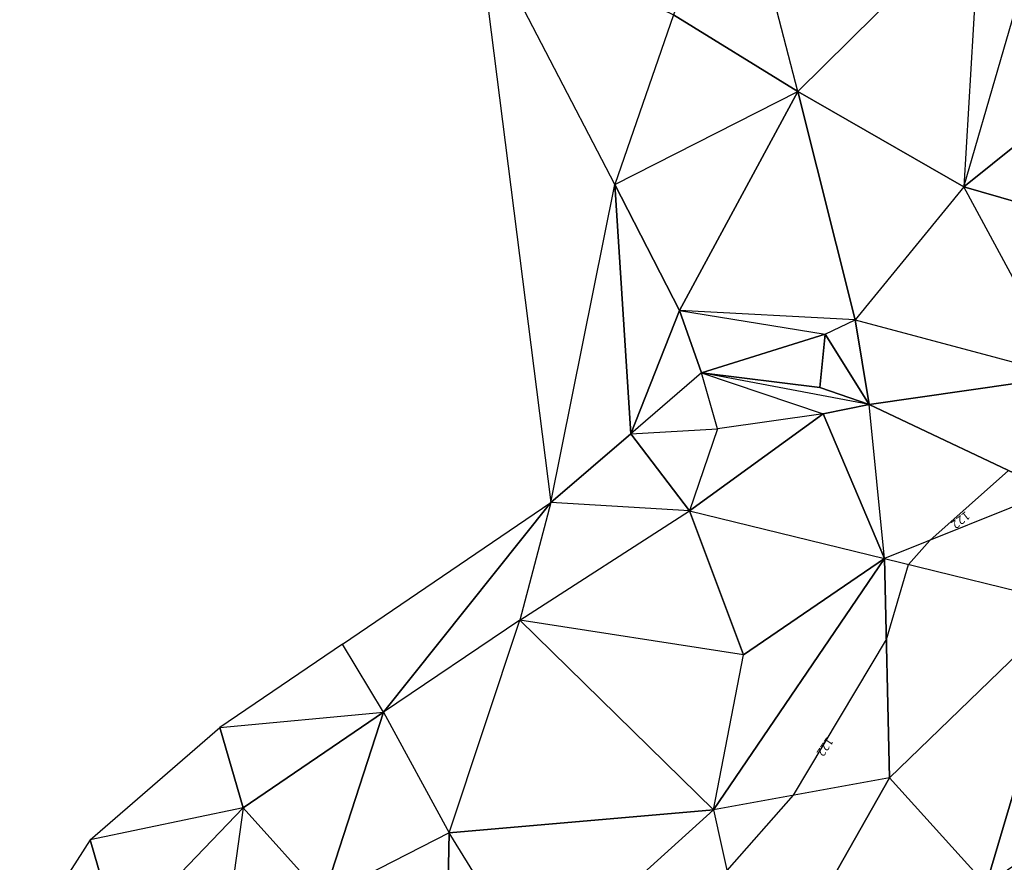
# Model space of a CAD drawing. Extents: x 850154 to 850351, y 119594 to 119911.
# Drawn here: x 850168 to 850213, y 119666 to 119705 of the extents above; entities that cross this region are included whole.
import ezdxf
from ezdxf.enums import TextEntityAlignment as Align

# ---------------------------------------------------------------- set-up
doc = ezdxf.new("R2010")
doc.units = 0
doc.header["$LTSCALE"] = 5
doc.header["$MEASUREMENT"] = 0
doc.layers.get('0').update_dxf_attribs({"linetype": 'CONTINUOUS'})
for name, color, linetype in [('CNIV_S', 71, 'CONTINUOUS'), ('MNTFACES', 7, 'CONTINUOUS'), ('TEXT_CN', 7, 'CONTINUOUS')]:
    doc.layers.add(name, color=color, linetype=linetype)
doc.styles.add('ROMANS8', font='TXT')

# ---------------------------------------------------------------- blocks, each defined once
blk = doc.blocks.new('COTACNIV')
at = {"invisible_edges": 15}
blk.add_3dface([(-0.5, -0.5), (0.5, -0.5), (0.5, 0.5), (-0.5, 0.5)], dxfattribs=at)
blk.add_3dface([(-0.5, -0.5), (0.5, -0.5), (0.5, 0.5), (-0.5, 0.5)], dxfattribs=at)
blk.add_attdef('ALTCNIV', text='', height=0.4).set_placement((0, 0), align=Align.MIDDLE)

msp = doc.modelspace()

# ---------------------------------------------------------------- linework, layer by layer
at = {"layer": 'CNIV_S', "elevation": 122}
msp.add_lwpolyline([(850200.351, 119665.175), (850203.44, 119668.67), (850207.745, 119675.908), (850208.771, 119679.382), (850209.752, 119680.499), (850213.415, 119683.744)], dxfattribs=at)
at = {"layer": 'MNTFACES'}
for points in [[(850200.705, 119712.622, 121.32), (850197.866, 119704.888, 121.3), (850203.629, 119701.329, 121.3)], [(850203.629, 119701.329, 121.3), (850200.705, 119712.622, 121.32), (850212.094, 119709.701, 121.81)], [(850188.736, 119709.353, 120.98), (850192.182, 119682.254, 120.8), (850195.142, 119697.017, 121.13)], [(850197.866, 119704.888, 121.3), (850195.142, 119697.017, 121.13), (850188.736, 119709.353, 120.98)], [(850212.094, 119709.701, 121.81), (850211.333, 119696.914, 121.68), (850203.629, 119701.329, 121.3)], [(850214.777, 119708.749, 122.04), (850212.094, 119709.701, 121.81), (850211.333, 119696.914, 121.68)], [(850214.777, 119708.749, 122.04), (850223.535, 119706.711, 122.41), (850211.333, 119696.914, 121.68)], [(850211.333, 119696.914, 121.68), (850223.535, 119706.711, 122.41), (850223.025, 119693.533, 122.16)], [(850197.866, 119704.888, 121.3), (850195.142, 119697.017, 121.13), (850203.629, 119701.329, 121.3)], [(850195.142, 119697.017, 121.13), (850203.629, 119701.329, 121.3), (850198.144, 119691.177, 121.16)], [(850206.291, 119690.742, 121.42), (850198.144, 119691.177, 121.16), (850203.629, 119701.329, 121.3)], [(850211.333, 119696.914, 121.68), (850206.291, 119690.742, 121.42), (850203.629, 119701.329, 121.3)], [(850195.887, 119685.445, 120.59), (850192.182, 119682.254, 120.8), (850195.142, 119697.017, 121.13)], [(850198.144, 119691.177, 121.16), (850195.887, 119685.445, 120.59), (850195.142, 119697.017, 121.13)], [(850211.333, 119696.914, 121.68), (850206.291, 119690.742, 121.42), (850216.078, 119688.119, 121.91)], [(850223.025, 119693.533, 122.16), (850216.078, 119688.119, 121.91), (850211.333, 119696.914, 121.68)], [(850199.169, 119688.278, 121.32), (850195.887, 119685.445, 120.59), (850198.144, 119691.177, 121.16)], [(850206.291, 119690.742, 121.42), (850198.144, 119691.177, 121.16), (850204.908, 119690.074, 121.42)], [(850199.169, 119688.278, 121.32), (850198.144, 119691.177, 121.16), (850204.908, 119690.074, 121.42)], [(850204.908, 119690.074, 121.42), (850206.291, 119690.742, 121.42), (850206.941, 119686.802, 121.39)], [(850206.291, 119690.742, 121.42), (850216.078, 119688.119, 121.91), (850206.941, 119686.802, 121.39)], [(850204.658, 119687.598, 121.42), (850199.169, 119688.278, 121.32), (850204.908, 119690.074, 121.42)], [(850206.941, 119686.802, 121.39), (850204.658, 119687.598, 121.42), (850204.908, 119690.074, 121.42)], [(850199.169, 119688.278, 121.32), (850195.887, 119685.445, 120.59), (850199.911, 119685.677, 121.53)], [(850206.941, 119686.802, 121.39), (850199.169, 119688.278, 121.32), (850204.808, 119686.376, 121.7)], [(850206.941, 119686.802, 121.39), (850199.169, 119688.278, 121.32), (850204.658, 119687.598, 121.42)], [(850204.808, 119686.376, 121.7), (850199.911, 119685.677, 121.53), (850199.169, 119688.278, 121.32)], [(850215.432, 119682.791, 122.19), (850206.941, 119686.802, 121.39), (850216.078, 119688.119, 121.91)], [(850207.659, 119679.655, 121.93), (850206.941, 119686.802, 121.39), (850204.808, 119686.376, 121.7)], [(850207.659, 119679.655, 121.93), (850206.941, 119686.802, 121.39), (850215.432, 119682.791, 122.19)], [(850204.808, 119686.376, 121.7), (850199.911, 119685.677, 121.53), (850198.612, 119681.88, 121.68)], [(850207.659, 119679.655, 121.93), (850204.808, 119686.376, 121.7), (850198.612, 119681.88, 121.68)], [(850195.887, 119685.445, 120.59), (850199.911, 119685.677, 121.53), (850198.612, 119681.88, 121.68)], [(850198.612, 119681.88, 121.68), (850192.182, 119682.254, 120.8), (850195.887, 119685.445, 120.59)], [(850216.238, 119677.555, 122.47), (850215.432, 119682.791, 122.19), (850207.659, 119679.655, 121.93)], [(850184.404, 119672.536, 121.52), (850182.502, 119675.69, 121.44), (850192.182, 119682.254, 120.8)], [(850190.742, 119676.801, 121.58), (850184.404, 119672.536, 121.52), (850192.182, 119682.254, 120.8)], [(850198.612, 119681.88, 121.68), (850192.182, 119682.254, 120.8), (850190.742, 119676.801, 121.58)], [(850201.112, 119675.186, 121.68), (850190.742, 119676.801, 121.58), (850198.612, 119681.88, 121.68)], [(850207.659, 119679.655, 121.93), (850201.112, 119675.186, 121.68), (850198.612, 119681.88, 121.68)], [(850207.892, 119669.485, 122.12), (850199.73, 119667.991, 121.9), (850207.659, 119679.655, 121.93)], [(850199.73, 119667.991, 121.9), (850201.112, 119675.186, 121.68), (850207.659, 119679.655, 121.93)], [(850216.238, 119677.555, 122.47), (850207.892, 119669.485, 122.12), (850207.659, 119679.655, 121.93)], [(850212.368, 119664.515, 122.42), (850207.892, 119669.485, 122.12), (850216.238, 119677.555, 122.47)], [(850219.102, 119669.143, 122.47), (850212.368, 119664.515, 122.42), (850216.238, 119677.555, 122.47)], [(850190.742, 119676.801, 121.58), (850184.404, 119672.536, 121.52), (850187.455, 119666.93, 121.57)], [(850190.742, 119676.801, 121.58), (850199.73, 119667.991, 121.9), (850187.455, 119666.93, 121.57)], [(850199.73, 119667.991, 121.9), (850201.112, 119675.186, 121.68), (850190.742, 119676.801, 121.58)], [(850184.404, 119672.536, 121.52), (850182.502, 119675.69, 121.44), (850176.824, 119671.823, 121.57)], [(850184.404, 119672.536, 121.52), (850177.895, 119668.086, 121.38), (850176.824, 119671.823, 121.57)], [(850181.634, 119663.942, 121.46), (850177.895, 119668.086, 121.38), (850184.404, 119672.536, 121.52)], [(850187.455, 119666.93, 121.57), (850181.634, 119663.942, 121.46), (850184.404, 119672.536, 121.52)], [(850177.895, 119668.086, 121.38), (850170.809, 119666.607, 121.3), (850176.824, 119671.823, 121.57)], [(850207.892, 119669.485, 122.12), (850199.73, 119667.991, 121.9), (850201.777, 119658.697, 122.23)], [(850212.368, 119664.515, 122.42), (850207.892, 119669.485, 122.12), (850201.777, 119658.697, 122.23)], [(850219.102, 119669.143, 122.47), (850212.368, 119664.515, 122.42), (850214.907, 119663.043, 123.57)], [(850177.895, 119668.086, 121.38), (850170.809, 119666.607, 121.3), (850172.124, 119662.055, 121.37)], [(850176.604, 119658.753, 121.43), (850172.124, 119662.055, 121.37), (850177.895, 119668.086, 121.38)], [(850181.634, 119663.942, 121.46), (850177.895, 119668.086, 121.38), (850176.604, 119658.753, 121.43)], [(850191.435, 119660.488, 121.89), (850187.455, 119666.93, 121.57), (850199.73, 119667.991, 121.9)], [(850199.73, 119667.991, 121.9), (850201.777, 119658.697, 122.23), (850191.435, 119660.488, 121.89)], [(850187.455, 119666.93, 121.57), (850181.634, 119663.942, 121.46), (850187.259, 119657.045, 121.94)], [(850191.435, 119660.488, 121.89), (850187.455, 119666.93, 121.57), (850187.259, 119657.045, 121.94)], [(850170.809, 119666.607, 121.3), (850167.532, 119661.494, 121.29), (850172.124, 119662.055, 121.37)]]:
    msp.add_3dface(points, dxfattribs=at)

# ---------------------------------------------------------------- block references
ref = msp.add_blockref('COTACNIV', (850211.163, 119681.481, 10000), dxfattribs=dict(xscale=1.771428571428572, yscale=1.2, rotation=218.2056760639592))
ref.add_attrib('ALTCNIV', '122', dxfattribs={"layer": 'TEXT_CN', "height": 0.4, "rotation": 218.2057, "style": 'ROMANS8'}).set_placement((850211.163, 119681.481, 10000), align=Align.MIDDLE)
ref = msp.add_blockref('COTACNIV', (850204.858, 119670.943, 10000), dxfattribs=dict(xscale=1.771428571428572, yscale=1.2, rotation=236.1767317000599))
ref.add_attrib('ALTCNIV', '122', dxfattribs={"layer": 'TEXT_CN', "height": 0.4, "rotation": 236.1767, "style": 'ROMANS8'}).set_placement((850204.858, 119670.943, 10000), align=Align.MIDDLE)

doc.saveas('drawing.dxf')
